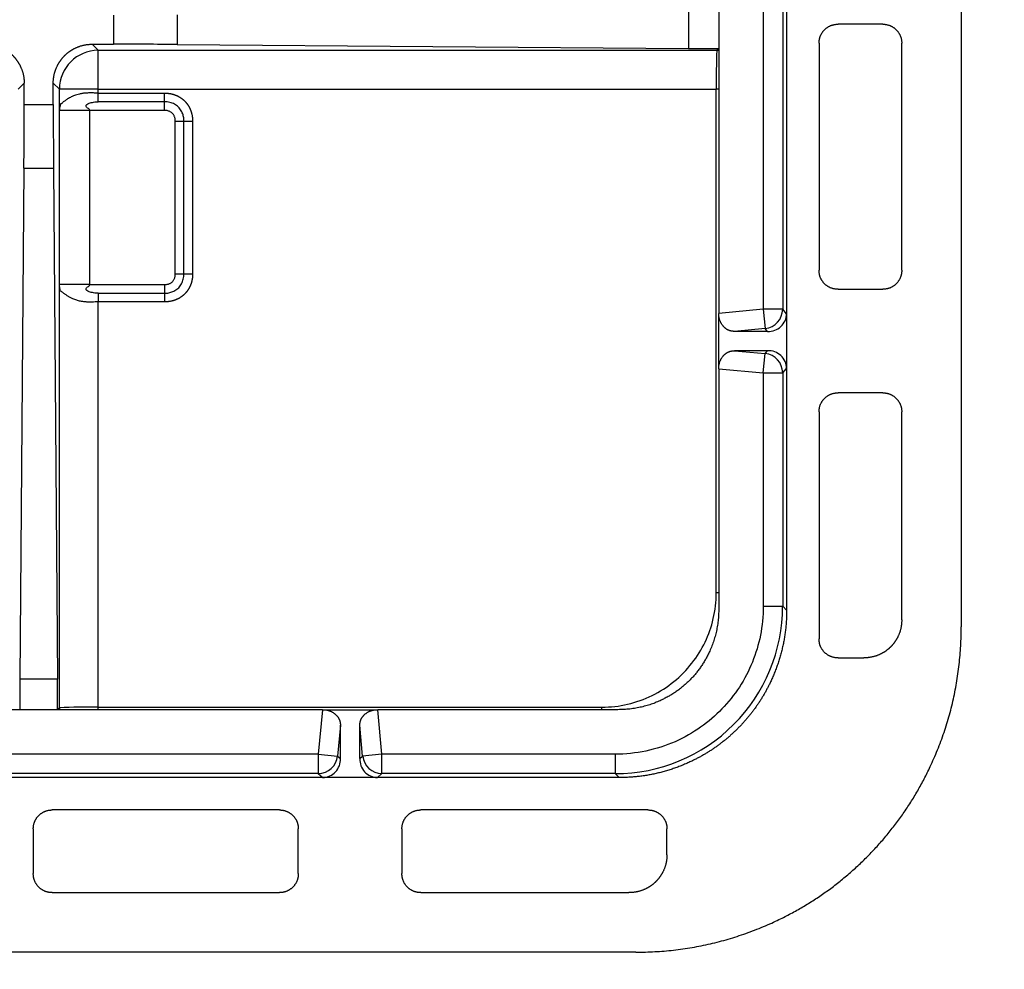
# Model space of a CAD drawing. Units: millimetres. Extents: x 0 to 356, y 0 to 204.
# Drawn here: x 247 to 280, y 26 to 57 of the extents above; entities that cross this region are included whole.
import ezdxf
from ezdxf import colors
from ezdxf.entities.mleader import LeaderData, LeaderLine
from ezdxf.math import Vec2, Vec3

# ---------------------------------------------------------------- set-up
doc = ezdxf.new("R2010")
doc.units = ezdxf.units.MM
for name, color, linetype in [('D-18-D400Z-MARCO', 7, 'Continuous'), ('D-18-D400Z-TAPA', 7, 'Continuous'), ('Predeterminado', 7, 'Continuous')]:
    doc.layers.add(name, color=color, linetype=linetype)

# ---------------------------------------------------------------- blocks, each defined once
blk = doc.blocks.new('SE2')
at = {"layer": 'D-18-D400Z-MARCO', "color": 7, "linetype": 'Continuous'}
for p, q in [((278.737, 105.603), (278.737, 37.052)), ((270.612, 70.4), (270.612, 47.554)), ((272.887, 70.411), (272.887, 47.544)), ((272.105, 70.262), (272.105, 47.693)), ((272.754, 70.262), (272.754, 47.693)), ((276.106, 57.242), (274.608, 57.242)), ((273.973, 56.606), (273.973, 48.999)), ((276.742, 48.999), (276.742, 56.606)), ((274.608, 48.363), (276.106, 48.363)), ((272.105, 47.693), (270.612, 47.554)), ((270.612, 45.7), (270.612, 47.554)), ((272.105, 47.693), (272.165, 47.048)), ((272.754, 47.693), (272.105, 47.693)), ((272.887, 47.544), (272.754, 47.693)), ((272.887, 47.544), (272.887, 45.711)), ((272.165, 47.048), (271.135, 46.952)), ((272.25, 46.952), (271.135, 46.952)), ((272.25, 46.952), (272.165, 47.048)), ((272.25, 46.302), (271.135, 46.302)), ((271.135, 46.302), (272.165, 46.207)), ((272.105, 45.562), (272.165, 46.207)), ((272.165, 46.207), (272.25, 46.302)), ((270.612, 45.7), (270.612, 37.659)), ((270.612, 45.7), (272.105, 45.562)), ((272.105, 45.562), (272.105, 37.746)), ((272.105, 45.562), (272.754, 45.562)), ((272.754, 45.562), (272.887, 45.711)), ((272.754, 45.562), (272.754, 37.746)), ((272.887, 45.711), (272.887, 37.612)), ((276.106, 44.892), (274.608, 44.892)), ((273.973, 44.256), (273.973, 36.649)), ((276.742, 37.284), (276.742, 44.256)), ((272.105, 37.746), (272.754, 37.746)), ((272.754, 37.746), (272.887, 37.612)), ((274.608, 36.013), (275.47, 36.013)), ((257.335, 34.277), (234.489, 34.277)), ((257.335, 34.277), (257.197, 32.784)), ((257.335, 34.277), (259.189, 34.277)), ((267.231, 34.277), (259.189, 34.277)), ((259.328, 32.784), (259.189, 34.277)), ((257.937, 33.754), (257.842, 32.725)), ((257.937, 32.639), (257.937, 33.754)), ((258.587, 32.639), (258.587, 33.754)), ((258.682, 32.725), (258.587, 33.754)), ((257.197, 32.784), (234.628, 32.784)), ((257.197, 32.784), (257.197, 32.136)), ((257.197, 32.784), (257.842, 32.725)), ((257.842, 32.725), (257.937, 32.639)), ((258.587, 32.639), (258.682, 32.725)), ((259.328, 32.784), (258.682, 32.725)), ((267.144, 32.784), (259.328, 32.784)), ((259.328, 32.136), (259.328, 32.784)), ((267.144, 32.784), (267.144, 32.136)), ((257.346, 32.002), (234.479, 32.002)), ((257.197, 32.136), (234.628, 32.136)), ((257.197, 32.136), (257.346, 32.002)), ((259.179, 32.002), (257.346, 32.002)), ((259.179, 32.002), (259.328, 32.136)), ((267.277, 32.002), (259.179, 32.002)), ((267.144, 32.136), (259.328, 32.136)), ((267.144, 32.136), (267.277, 32.002)), ((255.891, 30.917), (248.283, 30.917)), ((268.241, 30.917), (260.633, 30.917)), ((247.648, 30.281), (247.648, 28.784)), ((256.527, 28.784), (256.527, 30.281)), ((259.998, 30.281), (259.998, 28.784)), ((268.877, 29.419), (268.877, 30.281)), ((248.283, 28.148), (255.891, 28.148)), ((260.633, 28.148), (267.605, 28.148)), ((267.838, 26.152), (199.287, 26.152))]:
    blk.add_line(p, q, dxfattribs=at)
for centre, radius, start, end in [((272.281, 47.558), 0.606, 267.0864, 358.6582), ((272.281, 45.697), 0.606, 1.3418, 92.9136), ((267.145, 37.744), 5.608, 269.9844, 0.0156), ((257.332, 32.608), 0.606, 271.3418, 2.9136), ((259.193, 32.608), 0.606, 177.0864, 268.6582)]:
    blk.add_arc(centre, radius, start, end, dxfattribs=at)
for centre, major_axis, start_param, end_param in [((272.105, 47.693), (0.484, 0.434), 4.076868, 5.550484), ((272.105, 45.562), (0.484, -0.434), 0.732701, 2.206318), ((257.197, 32.784), (-0.434, -0.484), 0.732701, 2.206318), ((259.328, 32.784), (0.434, -0.484), 4.076868, 5.550484)]:
    blk.add_ellipse(centre, major_axis=major_axis, ratio=0.995, start_param=start_param, end_param=end_param, dxfattribs=at)
for points, knots in [([(273.973, 56.606), (273.973, 56.872), (274.157, 57.057), (274.342, 57.242), (274.608, 57.242)], [0, 0, 0, 0.5, 0.5, 1, 1, 1]), ([(276.106, 57.242), (276.372, 57.242), (276.557, 57.057), (276.742, 56.873), (276.742, 56.606)], [0, 0, 0, 0.5, 0.5, 1, 1, 1]), ([(274.608, 48.363), (274.342, 48.363), (274.157, 48.547), (273.973, 48.732), (273.973, 48.999)], [0, 0, 0, 0.5, 0.5, 1, 1, 1]), ([(276.742, 48.999), (276.742, 48.732), (276.557, 48.547), (276.372, 48.363), (276.106, 48.363)], [0, 0, 0, 0.5, 0.5, 1, 1, 1]), ([(271.135, 46.952), (270.923, 46.952), (270.778, 47.109), (270.612, 47.289), (270.612, 47.554)], [0, 0, 0, 0.5, 0.5, 1, 1, 1]), ([(270.612, 45.7), (270.612, 45.966), (270.778, 46.146), (270.923, 46.302), (271.135, 46.302)], [0, 0, 0, 0.5, 0.5, 1, 1, 1]), ([(273.973, 44.256), (273.973, 44.522), (274.157, 44.707), (274.342, 44.892), (274.608, 44.892)], [0, 0, 0, 0.5, 0.5, 1, 1, 1]), ([(276.106, 44.892), (276.372, 44.892), (276.557, 44.707), (276.742, 44.523), (276.742, 44.256)], [0, 0, 0, 0.5, 0.5, 1, 1, 1]), ([(270.612, 37.659), (270.612, 36.913), (270.32, 36.26), (270.063, 35.687), (269.633, 35.257), (269.203, 34.827), (268.629, 34.57), (267.977, 34.277), (267.231, 34.277)], [0, 0, 0, 0.25, 0.25, 0.5, 0.5, 0.75, 0.75, 1, 1, 1]), ([(272.887, 37.612), (272.887, 36.406), (272.391, 35.303), (271.972, 34.37), (271.246, 33.644), (270.519, 32.917), (269.586, 32.498), (268.483, 32.002), (267.277, 32.002)], [0, 0, 0, 0.25, 0.25, 0.5, 0.5, 0.75, 0.75, 1, 1, 1]), ([(276.742, 37.284), (276.742, 37.004), (276.631, 36.759), (276.534, 36.544), (276.372, 36.382), (276.211, 36.22), (275.995, 36.123), (275.75, 36.013), (275.47, 36.013)], [0, 0, 0, 0.25, 0.25, 0.5, 0.5, 0.75, 0.75, 1, 1, 1]), ([(267.838, 26.152), (270.194, 26.152), (272.333, 27.106), (274.152, 27.917), (275.562, 29.327), (276.972, 30.737), (277.783, 32.556), (278.737, 34.696), (278.737, 37.052)], [0, 0, 0, 0.25, 0.25, 0.5, 0.5, 0.75, 0.75, 1, 1, 1]), ([(274.608, 36.013), (274.342, 36.013), (274.157, 36.197), (273.973, 36.382), (273.973, 36.649)], [0, 0, 0, 0.5, 0.5, 1, 1, 1]), ([(257.335, 34.277), (257.6, 34.277), (257.781, 34.111), (257.937, 33.967), (257.937, 33.754)], [0, 0, 0, 0.5, 0.5, 1, 1, 1]), ([(258.587, 33.754), (258.587, 33.967), (258.744, 34.111), (258.924, 34.277), (259.189, 34.277)], [0, 0, 0, 0.5, 0.5, 1, 1, 1]), ([(247.648, 30.281), (247.648, 30.547), (247.832, 30.732), (248.017, 30.917), (248.283, 30.917)], [0, 0, 0, 0.5, 0.5, 1, 1, 1]), ([(255.891, 30.917), (256.157, 30.917), (256.342, 30.732), (256.527, 30.548), (256.527, 30.281)], [0, 0, 0, 0.5, 0.5, 1, 1, 1]), ([(259.998, 30.281), (259.998, 30.547), (260.182, 30.732), (260.367, 30.917), (260.633, 30.917)], [0, 0, 0, 0.5, 0.5, 1, 1, 1]), ([(268.241, 30.917), (268.507, 30.917), (268.692, 30.732), (268.877, 30.548), (268.877, 30.281)], [0, 0, 0, 0.5, 0.5, 1, 1, 1]), ([(268.877, 29.419), (268.877, 29.139), (268.766, 28.894), (268.669, 28.679), (268.507, 28.517), (268.346, 28.355), (268.13, 28.258), (267.885, 28.148), (267.605, 28.148)], [0, 0, 0, 0.25, 0.25, 0.5, 0.5, 0.75, 0.75, 1, 1, 1]), ([(248.283, 28.148), (248.017, 28.148), (247.832, 28.332), (247.648, 28.517), (247.648, 28.784)], [0, 0, 0, 0.5, 0.5, 1, 1, 1]), ([(256.527, 28.784), (256.527, 28.517), (256.342, 28.332), (256.157, 28.148), (255.891, 28.148)], [0, 0, 0, 0.5, 0.5, 1, 1, 1]), ([(260.633, 28.148), (260.367, 28.148), (260.182, 28.332), (259.998, 28.517), (259.998, 28.784)], [0, 0, 0, 0.5, 0.5, 1, 1, 1])]:
    blk.add_open_spline(points, degree=2, knots=knots, dxfattribs=at)
blk.add_open_spline([(272.105, 37.746), (272.105, 37.407), (272.036, 36.754), (271.766, 35.862), (271.328, 35.02), (270.735, 34.278), (270.032, 33.672), (269.169, 33.176), (268.172, 32.855), (267.493, 32.784), (267.144, 32.784)], degree=3, dxfattribs=at)
at = {"layer": 'D-18-D400Z-TAPA', "color": 7, "linetype": 'Continuous'}
for p, q in [((250.34, 57.547), (250.34, 56.572)), ((252.473, 57.555), (252.473, 56.564)), ((269.595, 57.688), (269.595, 56.431)), ((249.617, 56.572), (250.34, 56.572)), ((249.821, 56.368), (249.617, 56.572)), ((252.473, 56.564), (269.595, 56.431)), ((270.548, 56.368), (270.612, 56.415)), ((249.821, 56.368), (270.548, 56.368)), ((249.821, 55.069), (249.821, 56.368)), ((247.138, 55.069), (247.342, 55.273)), ((247.342, 54.549), (247.342, 55.273)), ((248.317, 54.549), (248.317, 55.273)), ((248.521, 55.069), (248.317, 55.273)), ((248.521, 34.342), (248.521, 55.069)), ((249.821, 55.069), (248.521, 55.069)), ((249.821, 55.069), (270.528, 55.069)), ((249.821, 54.936), (249.821, 55.069)), ((249.821, 54.936), (252.043, 54.936)), ((252.043, 54.645), (252.043, 54.936)), ((270.528, 38.195), (270.528, 55.069)), ((270.614, 55.069), (270.528, 55.069)), ((247.342, 54.549), (248.317, 54.549)), ((252.043, 54.645), (249.821, 54.645)), ((252.043, 54.354), (252.043, 54.645)), ((248.526, 48.52), (248.526, 54.354)), ((249.536, 54.354), (248.526, 54.354)), ((249.536, 54.354), (249.536, 48.52)), ((252.043, 54.354), (249.536, 54.354)), ((252.404, 48.881), (252.404, 53.993)), ((252.404, 53.993), (252.695, 53.993)), ((252.695, 48.881), (252.695, 53.993)), ((252.695, 53.993), (252.986, 53.993)), ((252.986, 53.993), (252.986, 48.881)), ((247.334, 52.416), (247.201, 35.294)), ((247.334, 52.416), (248.325, 52.416)), ((248.325, 52.416), (248.458, 35.294)), ((252.404, 48.881), (252.695, 48.881)), ((252.695, 48.881), (252.986, 48.881)), ((249.536, 48.52), (252.043, 48.52)), ((252.043, 48.52), (252.043, 48.229)), ((249.821, 48.229), (252.043, 48.229)), ((252.043, 48.229), (252.043, 47.939)), ((249.821, 34.361), (249.821, 47.939)), ((252.043, 47.939), (249.821, 47.939)), ((248.458, 35.294), (247.201, 35.294)), ((248.475, 34.277), (248.521, 34.342)), ((249.821, 34.361), (266.695, 34.361)), ((249.821, 34.276), (249.821, 34.361)), ((266.695, 34.276), (266.695, 34.361))]:
    blk.add_line(p, q, dxfattribs=at)
for centre, radius, start, end in [((250.37, -218.403), 274.975, 89.56166, 90.00619), ((270.023, 109.189), 52.76, 269.536, 270.6412), ((293.789, 55.366), 23.263, 177.532, 180.7338), ((270.547, 55.718), 0.65, 84.1588, 89.9391), ((-26.226, 54.769), 276.047, 359.97424, 0.03458), ((-27.633, 54.52), 274.975, 359.56166, 0.00619), ((523.292, 54.52), 274.975, 179.99381, 180.43834), ((299.959, 34.867), 52.76, 179.536, 180.6412), ((195.7, 34.867), 52.76, 359.3588, 0.464), ((249.522, 11.154), 23.209, 89.2624, 92.4717), ((249.171, 34.342), 0.65, 180.0535, 185.8337)]:
    blk.add_arc(centre, radius, start, end, dxfattribs=at)
blk.add_ellipse((249.821, 55.069), major_axis=(0.919, 0.919), ratio=0.999501, start_param=0.785648, end_param=2.355945, dxfattribs=at)
for points, degree, knots in [([(246.042, 56.572), (246.326, 56.572), (246.577, 56.457), (246.796, 56.357), (246.962, 56.192), (247.127, 56.027), (247.227, 55.807), (247.342, 55.556), (247.342, 55.273)], 2, [0, 0, 0, 0.25, 0.25, 0.5, 0.5, 0.75, 0.75, 1, 1, 1]), ([(248.317, 55.273), (248.317, 55.556), (248.432, 55.807), (248.533, 56.026), (248.698, 56.192), (248.863, 56.357), (249.082, 56.457), (249.333, 56.572), (249.617, 56.572)], 2, [0, 0, 0, 0.25, 0.25, 0.5, 0.5, 0.75, 0.75, 1, 1, 1]), ([(249.821, 54.936), (249.78, 54.937), (249.696, 54.938), (249.565, 54.941), (249.432, 54.937), (249.306, 54.926), (249.196, 54.906), (249.104, 54.881), (249, 54.845), (248.885, 54.793), (248.792, 54.735), (248.731, 54.69), (248.691, 54.662), (248.655, 54.642), (248.63, 54.613), (248.614, 54.595), (248.604, 54.587), (248.597, 54.581), (248.587, 54.577), (248.575, 54.577), (248.563, 54.576), (248.553, 54.559), (248.548, 54.532), (248.545, 54.514), (248.544, 54.502), (248.541, 54.493), (248.538, 54.477), (248.533, 54.455), (248.527, 54.418), (248.527, 54.375), (248.526, 54.354)], 3, [0, 0, 0, 0, 0.058213, 0.121862, 0.190261, 0.256147, 0.315021, 0.367607, 0.414908, 0.507408, 0.600554, 0.63696, 0.675738, 0.717375, 0.750286, 0.772022, 0.782171, 0.793042, 0.803567, 0.824753, 0.850238, 0.868096, 0.887425, 0.899136, 0.903642, 0.908315, 0.921484, 0.939088, 0.969792, 1, 1, 1, 1]), ([(252.043, 54.936), (252.14, 54.936), (252.232, 54.919), (252.322, 54.903), (252.405, 54.871), (252.488, 54.84), (252.561, 54.794), (252.634, 54.749), (252.698, 54.69), (252.831, 54.566), (252.905, 54.394), (252.986, 54.208), (252.986, 53.993)], 2, [0, 0, 0, 0.125, 0.125, 0.25, 0.25, 0.375, 0.375, 0.5, 0.5, 0.75, 0.75, 1, 1, 1]), ([(249.536, 54.354), (249.536, 54.374), (249.528, 54.39), (249.503, 54.413), (249.485, 54.421), (249.429, 54.455), (249.41, 54.482), (249.421, 54.538), (249.444, 54.568), (249.56, 54.611), (249.613, 54.624), (249.719, 54.641), (249.772, 54.645), (249.821, 54.645)], 3, [0, 0, 0, 0, 0.125, 0.125, 0.25, 0.25, 0.5, 0.5, 0.75, 0.75, 0.875, 0.875, 1, 1, 1, 1]), ([(252.695, 53.993), (252.695, 53.993), (252.695, 54.018), (252.693, 54.066), (252.683, 54.138), (252.665, 54.209), (252.64, 54.278), (252.606, 54.345), (252.563, 54.41), (252.51, 54.47), (252.447, 54.523), (252.377, 54.567), (252.302, 54.601), (252.221, 54.626), (252.134, 54.642), (252.074, 54.645), (252.043, 54.645), (252.043, 54.645)], 3, [0, 0, 0, 0, 0.000008, 0.075876, 0.147544, 0.218017, 0.288645, 0.359968, 0.432318, 0.506253, 0.581888, 0.659033, 0.737353, 0.81816, 0.90468, 0.999996, 1, 1, 1, 1]), ([(252.043, 48.229), (252.043, 48.229), (252.068, 48.229), (252.116, 48.232), (252.188, 48.242), (252.259, 48.259), (252.328, 48.284), (252.395, 48.318), (252.46, 48.362), (252.52, 48.415), (252.573, 48.477), (252.617, 48.547), (252.651, 48.623), (252.676, 48.704), (252.692, 48.791), (252.695, 48.85), (252.695, 48.881), (252.695, 48.881)], 3, [0, 0, 0, 0, 0.000008, 0.075876, 0.147544, 0.218017, 0.288645, 0.359968, 0.432318, 0.506253, 0.581888, 0.659033, 0.737353, 0.81816, 0.90468, 0.999996, 1, 1, 1, 1]), ([(252.986, 48.881), (252.986, 48.784), (252.969, 48.692), (252.953, 48.602), (252.921, 48.519), (252.889, 48.437), (252.844, 48.363), (252.799, 48.29), (252.74, 48.227), (252.616, 48.094), (252.444, 48.019), (252.258, 47.939), (252.043, 47.939)], 2, [0, 0, 0, 0.125, 0.125, 0.25, 0.25, 0.375, 0.375, 0.5, 0.5, 0.75, 0.75, 1, 1, 1]), ([(248.977, 48.04), (248.961, 48.048), (248.929, 48.062), (248.87, 48.093), (248.799, 48.135), (248.736, 48.18), (248.687, 48.212), (248.652, 48.24), (248.62, 48.272), (248.595, 48.29), (248.578, 48.292), (248.564, 48.297), (248.553, 48.324), (248.546, 48.357), (248.541, 48.381), (248.537, 48.404), (248.533, 48.422), (248.53, 48.44), (248.527, 48.462), (248.526, 48.49), (248.526, 48.51), (248.526, 48.52)], 3, [0, 0, 0, 0, 0.057896, 0.116219, 0.232991, 0.356903, 0.423455, 0.493849, 0.567212, 0.640333, 0.676348, 0.710714, 0.775851, 0.808087, 0.838998, 0.868625, 0.897153, 0.923951, 0.948787, 0.972675, 1, 1, 1, 1]), ([(249.821, 48.229), (249.772, 48.229), (249.719, 48.233), (249.613, 48.251), (249.56, 48.264), (249.444, 48.306), (249.421, 48.337), (249.41, 48.392), (249.429, 48.42), (249.485, 48.453), (249.503, 48.461), (249.528, 48.484), (249.536, 48.5), (249.536, 48.52)], 3, [0, 0, 0, 0, 0.125, 0.125, 0.25, 0.25, 0.5, 0.5, 0.75, 0.75, 0.875, 0.875, 1, 1, 1, 1]), ([(249.821, 48.229), (249.821, 48.193), (249.821, 48.148), (249.821, 48.048), (249.821, 47.993), (249.821, 47.939)], 3, [0, 0, 0, 0, 0.5, 0.5, 1, 1, 1, 1]), ([(249.821, 47.939), (249.821, 47.939), (249.787, 47.938), (249.718, 47.937), (249.634, 47.934), (249.567, 47.932), (249.518, 47.933), (249.469, 47.934), (249.42, 47.937), (249.364, 47.941), (249.302, 47.949), (249.233, 47.961), (249.166, 47.975), (249.1, 47.994), (249.037, 48.015), (248.997, 48.032), (248.977, 48.04)], 3, [0, 0, 0, 0, 0.000065, 0.110293, 0.220551, 0.274086, 0.328056, 0.382497, 0.437441, 0.492923, 0.574312, 0.656771, 0.740438, 0.825449, 0.911929, 1, 1, 1, 1])]:
    blk.add_open_spline(points, degree=degree, knots=knots, dxfattribs=at)
for points in [[(252.404, 53.993), (252.404, 54.009), (252.403, 54.041), (252.397, 54.084), (252.387, 54.124), (252.373, 54.163), (252.355, 54.198), (252.333, 54.231), (252.306, 54.261), (252.275, 54.287), (252.239, 54.31), (252.199, 54.328), (252.154, 54.342), (252.104, 54.352), (252.064, 54.354), (252.043, 54.354)], [(252.043, 48.52), (252.059, 48.52), (252.091, 48.522), (252.134, 48.528), (252.174, 48.538), (252.213, 48.552), (252.248, 48.57), (252.281, 48.592), (252.311, 48.618), (252.337, 48.649), (252.36, 48.685), (252.378, 48.725), (252.392, 48.77), (252.402, 48.821), (252.404, 48.86), (252.404, 48.881)], [(249.536, 48.52), (249.411, 48.52), (249.161, 48.52), (248.837, 48.52), (248.607, 48.52), (248.538, 48.52), (248.526, 48.52)], [(266.695, 34.361), (266.991, 34.361), (267.565, 34.428), (268.392, 34.721), (269.128, 35.189), (269.747, 35.823), (270.179, 36.528), (270.458, 37.315), (270.528, 37.892), (270.528, 38.195)], [(270.614, 38.195), (270.585, 38.195), (270.557, 38.195), (270.528, 38.195)]]:
    blk.add_open_spline(points, degree=3, dxfattribs=at)
blk = doc.blocks.new('_Dot')
at = {"color": 0, "linetype": 'ByBlock', "lineweight": -2}
blk.add_line((-0.5, 0), (-1, 0), dxfattribs=at)
at = {"color": 0, "linetype": 'ByBlock', "const_width": 0.5}
blk.add_lwpolyline([(-0.25, 0, 1), (0.25, 0, 1)], format="xyb", close=True, dxfattribs=at)

msp = doc.modelspace()

# ---------------------------------------------------------------- block references
at = {"layer": 'Predeterminado'}
msp.add_blockref('SE2', (0, 0), dxfattribs=at)

# ---------------------------------------------------------------- leaders
at = {"layer": 'Predeterminado', "color": 7, "linetype": 'Continuous'}
ml = msp.add_multileader_mtext('Standard', dxfattribs=at)
ml.set_content('{\\pxsm0.9;\\fCalibri|b0||i0||c0|p34;\\W1.;Documento no contractual - Document no contractual - Non-contractual document - Non-contractual document - Documento não contratual\\P}', color=256)
ml.set_leader_properties()
ml.set_arrow_properties(name='DOT')
ml.build(insert=Vec2(0, 0))
ml.multileader.update_dxf_attribs({"leader_type": 0, "has_text_frame": 1, "dogleg_length": 0, "arrow_head_size": 1.8})
ctx = ml.context
ctx.base_point, ctx.char_height, ctx.arrow_head_size, ctx.plane_x_axis, ctx.plane_y_axis = Vec3(306.2266, 35.1338), 1.8, 1.8, Vec3(0, 1), Vec3(-1, 0)
notes = []
notes.append((ctx, [(0, (0, 0, 0), (0, 0), (1, 0), 1, [])]))
ctx.mtext.insert, ctx.mtext.text_direction, ctx.mtext.rotation = Vec3(305.3266, 37.1338), Vec3(0, 1), 1.5707963
ml = msp.add_multileader_mtext('Standard', dxfattribs=at)
ml.set_content('{\\pxsm0.9;\\fArial|b0||i0||c0|p34;\\W1.;Revision: (01 - 02/02/2018)  - Creado: 24/07/2017 - Modificado: 24/05/2024\\P}', color=256)
ml.set_leader_properties()
ml.set_arrow_properties(name='DOT')
ml.build(insert=Vec2(0, 0))
ml.multileader.update_dxf_attribs({"leader_type": 0, "dogleg_length": 0, "arrow_head_size": 1})
ctx = ml.context
ctx.base_point, ctx.char_height, ctx.arrow_head_size, ctx.plane_x_axis, ctx.plane_y_axis = Vec3(292.3282, 14.5876), 1, 1, Vec3(0, 1), Vec3(-1, 0)
notes.append((ctx, [(0, (0, 0, 0), (0, 0), (1, 0), 1, [])]))
ctx.mtext.insert, ctx.mtext.text_direction, ctx.mtext.rotation = Vec3(291.8282, 16.5876), Vec3(0, 1), 1.5707963
for ctx, leaders in notes:
    for number, flags, end, landing, length, lines in leaders:
        leader = LeaderData()
        leader.index, (leader.has_last_leader_line, leader.has_dogleg_vector, leader.attachment_direction) = number, flags
        leader.last_leader_point, leader.dogleg_vector, leader.dogleg_length = Vec3(end), Vec3(landing), length
        for number, points, colour, breaks in lines:
            line = LeaderLine()
            line.index, line.vertices, line.color, line.breaks = number, Vec3.list(points), colors.encode_raw_color(colour), breaks
            leader.lines.append(line)
        ctx.leaders.append(leader)

doc.saveas('drawing.dxf')
